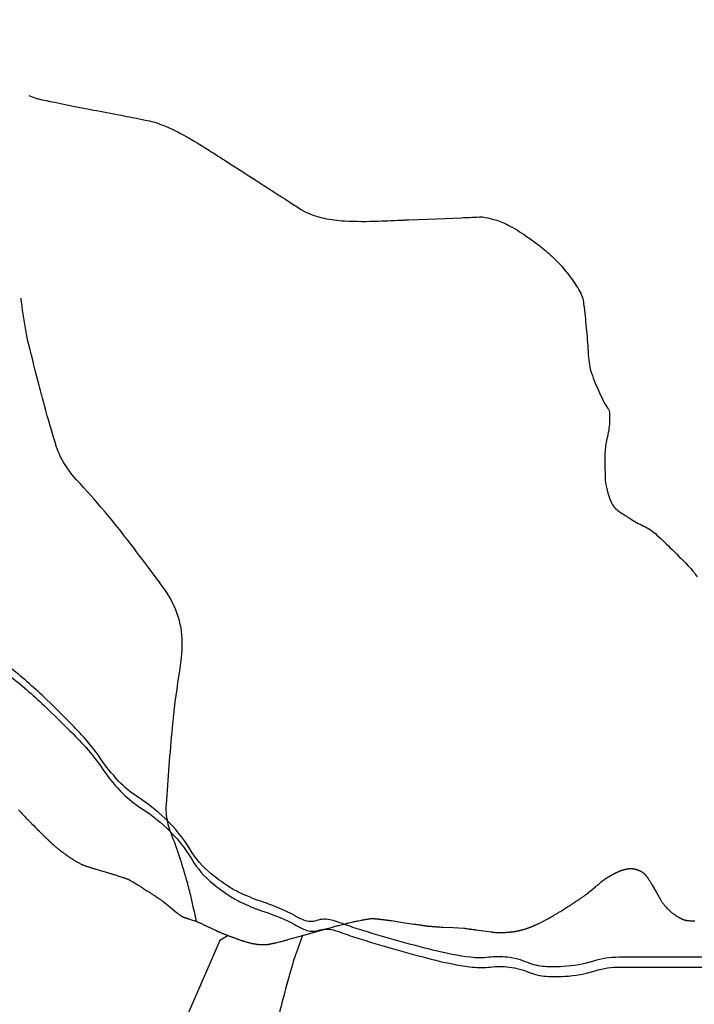
# Model space of a CAD drawing. Units: metres. Extents: x 70 to 490, y -18643 to 7860.
# Drawn here: x 238 to 246, y 7737 to 7750 of the extents above; entities that cross this region are included whole.
import ezdxf

# ---------------------------------------------------------------- set-up
doc = ezdxf.new("R2010")
doc.units = ezdxf.units.M
doc.header["$MEASUREMENT"] = 0
for name, color, linetype, lineweight in [('AFLUENTES', 1, 'Continuous', 0), ('ESTRADA', 1, 'Continuous', 0), ('FORMATO', 1, 'Continuous', 0)]:
    doc.layers.add(name, color=color, linetype=linetype, lineweight=lineweight)

msp = doc.modelspace()

# ---------------------------------------------------------------- linework, layer by layer
at = {"layer": 'AFLUENTES', "color": 6, "linetype": 'Continuous', "lineweight": -3, "flags": 128}
for points in [[(237.744, 7748.781, 0.014179), (237.836, 7748.748, 0.026612), (237.887, 7748.734, 0.000249), (238.004, 7748.709, 0.001876), (238.02, 7748.706), (238.02, 7748.706, 0.000747), (238.341, 7748.64), (238.341, 7748.64, 0.001773), (238.477, 7748.614, 0.00188), (238.629, 7748.585), (238.629, 7748.585, -0.000797), (238.989, 7748.517), (238.989, 7748.517, -0.001514), (239.126, 7748.49, -0.001271), (239.289, 7748.458, -0.032405), (239.415, 7748.424, -0.023964), (239.578, 7748.359, -0.021006), (239.797, 7748.249, -0.01559), (240.081, 7748.079), (240.081, 7748.079, -0.000011), (240.264, 7747.961), (240.264, 7747.961, -0.000072), (240.293, 7747.943), (240.293, 7747.943, -0.000002), (240.663, 7747.705), (240.664, 7747.705, -0.000108), (240.671, 7747.7), (240.671, 7747.7, -0.000304), (240.858, 7747.579), (240.859, 7747.579, 0.000001), (241.047, 7747.457), (241.046, 7747.458, 0.000104), (241.152, 7747.39), (241.152, 7747.39, 0.000072), (241.304, 7747.292), (241.304, 7747.292, 0.05322), (241.423, 7747.233, 0.038279), (241.599, 7747.182, 0.038088), (241.866, 7747.147, 0.023451), (242.304, 7747.144), (242.304, 7747.144, 0.000012), (242.644, 7747.158), (242.644, 7747.158, 0.000065), (242.704, 7747.16), (242.704, 7747.16), (243.064, 7747.175), (243.064, 7747.175, 0.000096), (243.065, 7747.175), (243.065, 7747.175), (243.393, 7747.188), (243.393, 7747.188, -0.000055), (243.495, 7747.193), (243.495, 7747.193, -0.000043), (243.626, 7747.198), (243.626, 7747.198, -0.053719), (243.702, 7747.193, -0.03085), (243.83, 7747.162, -0.0467), (244.001, 7747.092, -0.031352), (244.237, 7746.948, -0.005033), (244.371, 7746.853, -0.011441), (244.428, 7746.809, -0.01247), (244.512, 7746.738, -0.009413), (244.619, 7746.64, -0.027466), (244.704, 7746.55, -0.016059), (244.835, 7746.383, -0.036927), (244.948, 7746.202, -0.080685), (244.98, 7746.109, -0.013375), (244.992, 7746.022, -0.003818), (245.024, 7745.712, -0.010051), (245.047, 7745.403, 0.023088), (245.061, 7745.269, 0.050525), (245.088, 7745.161, 0.020098), (245.194, 7744.904, 0.004454), (245.253, 7744.778, 0.029149), (245.264, 7744.759, 0.012154), (245.279, 7744.736, -0.010933), (245.297, 7744.709, -0.009203), (245.304, 7744.698, -0.006329), (245.314, 7744.68, -0.110944), (245.324, 7744.649, -0.02931), (245.324, 7744.524, -0.050795), (245.291, 7744.305, 0.060222), (245.265, 7744.12, 0.001703), (245.264, 7744.001, 0.003304), (245.264, 7743.939, 0.00287), (245.265, 7743.895, 0.001487), (245.266, 7743.811, 0.040619), (245.277, 7743.709, 0.027171), (245.313, 7743.56, 0.058762), (245.365, 7743.441, 0.093835), (245.418, 7743.38, 0.020834), (245.48, 7743.336, 0.010245), (245.61, 7743.253, 0.021441), (245.792, 7743.154, -0.043416), (245.879, 7743.101, -0.028432), (245.943, 7743.049, -0.008562), (246.141, 7742.86, -0.006142), (246.377, 7742.621, -0.031503), (246.419, 7742.571, -0.006664), (246.468, 7742.504, 0.002378)], [(239.932, 7738.01, 0.006871), (239.858, 7738.347, 0.011326), (239.805, 7738.55, 0.023826), (239.602, 7739.158, -0.064164), (239.544, 7739.39, -0.045113), (239.541, 7739.533, -0.006353), (239.62, 7740.54, -0.017945), (239.705, 7741.203, 0.029808), (239.747, 7741.604, 0.087184), (239.698, 7741.974, 0.078617), (239.515, 7742.343, 0.006135), (239.382, 7742.525, 0.002704), (239.075, 7742.931), (239.075, 7742.931, 0.023686), (238.367, 7743.771, -0.07146), (238.159, 7744.071, -0.039397), (238.104, 7744.207, -0.010392), (237.949, 7744.739, -0.002863), (237.88, 7744.998, -0.001402), (237.745, 7745.529), (237.745, 7745.529, -0.020104), (237.705, 7745.72, -0.009277), (237.643, 7746.139)], [(237.744, 7739.326, 0.000259), (237.776, 7739.293, 0.000828), (237.786, 7739.283), (237.786, 7739.283, 0.000008), (237.879, 7739.189), (237.879, 7739.189, 0.000717), (237.88, 7739.188, 0.000341), (237.906, 7739.162, 0.000529), (237.922, 7739.146, 0.00036), (237.947, 7739.121, 0.000688), (237.959, 7739.109, 0.000132), (237.967, 7739.102, 0.000531), (237.968, 7739.1, 0.000186), (237.975, 7739.093, 0.00014), (237.985, 7739.084), (237.985, 7739.084, 0.000014), (237.992, 7739.076), (237.992, 7739.076, 0.000063), (237.994, 7739.075, 0.00007), (238, 7739.069, 0.000066), (238.006, 7739.063, 0.000064), (238.009, 7739.06, 0.000211), (238.01, 7739.059, 0.000168), (238.011, 7739.059, 0.000026), (238.012, 7739.057, 0.000289), (238.015, 7739.054, 0.000113), (238.023, 7739.046, 0.000375), (238.027, 7739.043, 0.000171), (238.035, 7739.035, 0.000883), (238.041, 7739.029, 0.001738), (238.044, 7739.027, 0.001589), (238.044, 7739.026, 0.000649), (238.046, 7739.024, 0.002842), (238.049, 7739.022, 0.001124), (238.055, 7739.016, 0.002955), (238.061, 7739.011, 0.002076), (238.07, 7739.003, 0.003398), (238.082, 7738.993, 0.003303), (238.094, 7738.983, 0.001042), (238.1, 7738.978, 0.001126), (238.106, 7738.973, 0.00224), (238.115, 7738.966, 0.001542), (238.129, 7738.955, 0.003117), (238.14, 7738.947, 0.001614), (238.16, 7738.931, 0.003499), (238.187, 7738.912, 0.002286), (238.228, 7738.882, 0.002455), (238.256, 7738.862, 0.002664), (238.283, 7738.844, 0.00414), (238.307, 7738.828, 0.004432), (238.33, 7738.813, 0.004336), (238.346, 7738.802, 0.004325), (238.363, 7738.792, 0.005355), (238.379, 7738.783, 0.004231), (238.4, 7738.772, 0.005637), (238.421, 7738.761, 0.007382), (238.438, 7738.753, 0.005827), (238.451, 7738.747, 0.006372), (238.463, 7738.742, 0.005407), (238.479, 7738.735, 0.008045), (238.49, 7738.731, 0.002784), (238.5, 7738.728, 0.006265), (238.504, 7738.726, 0.001189), (238.518, 7738.722, 0.000926), (238.536, 7738.717, 0.000059), (238.558, 7738.71, 0.00031), (238.562, 7738.709, 0.000248), (238.592, 7738.7, 0.000422), (238.61, 7738.694, 0.00002), (238.613, 7738.694, 0.000416), (238.613, 7738.694), (238.613, 7738.694), (238.693, 7738.67), (238.774, 7738.646), (238.774, 7738.646, -0.001137), (238.784, 7738.643, -0.000478), (238.808, 7738.636, -0.001269), (238.83, 7738.629, -0.000691), (238.871, 7738.616, -0.000928), (238.907, 7738.605, -0.001345), (238.933, 7738.597, -0.001033), (238.96, 7738.588, -0.001551), (238.979, 7738.582, -0.000135), (238.988, 7738.579, -0.000436), (238.99, 7738.578, -0.000353), (238.995, 7738.576, -0.00046), (238.998, 7738.575, -0.001568), (239.001, 7738.575, -0.00058), (239.006, 7738.573, -0.00228), (239.011, 7738.571, -0.002324), (239.015, 7738.569, -0.004363), (239.017, 7738.569, -0.002523), (239.021, 7738.567, -0.005826), (239.025, 7738.566, -0.00401), (239.031, 7738.563, -0.004496), (239.036, 7738.561, -0.003707), (239.042, 7738.558, -0.004998), (239.049, 7738.554, -0.003395), (239.06, 7738.548, -0.003154), (239.072, 7738.542, -0.003276), (239.084, 7738.535, -0.002991), (239.096, 7738.528, -0.002422), (239.111, 7738.52, -0.002669), (239.135, 7738.506, -0.002348), (239.161, 7738.489, -0.001372), (239.197, 7738.467, -0.001345), (239.234, 7738.444, -0.000688), (239.287, 7738.41, -0.00117), (239.318, 7738.39, -0.000469), (239.346, 7738.372, -0.001185), (239.357, 7738.365, -0.000556), (239.369, 7738.357, -0.000426), (239.384, 7738.347, -0.000708), (239.393, 7738.341, -0.000305), (239.416, 7738.326, -0.002057), (239.44, 7738.31, -0.002584), (239.46, 7738.297, -0.003044), (239.471, 7738.289, -0.003458), (239.481, 7738.282, -0.002216), (239.489, 7738.276, -0.004786), (239.492, 7738.273, -0.0016), (239.496, 7738.27, -0.004488), (239.497, 7738.269), (239.497, 7738.269), (239.584, 7738.198), (239.671, 7738.127), (239.671, 7738.127, 0.00365), (239.679, 7738.121, 0.002148), (239.692, 7738.111, 0.005303), (239.702, 7738.103, 0.004543), (239.713, 7738.095, 0.004842), (239.721, 7738.089, 0.006424), (239.728, 7738.085, 0.005271), (239.735, 7738.081, 0.005787), (239.741, 7738.077, 0.002639), (239.747, 7738.073, 0.006604), (239.749, 7738.072, 0.002535), (239.751, 7738.071, 0.004934), (239.752, 7738.071, 0.004597), (239.754, 7738.07, 0.005684), (239.755, 7738.069, 0.002503), (239.756, 7738.069, 0.003362), (239.756, 7738.069, 0.005132), (239.758, 7738.068, 0.003737), (239.76, 7738.067, 0.001682), (239.763, 7738.066, 0.002423), (239.764, 7738.066, 0.000626), (239.767, 7738.065, 0.000804), (239.769, 7738.064, 0.000497), (239.771, 7738.063, 0.000236), (239.774, 7738.062, 0.001682), (239.782, 7738.059, 0.001307), (239.792, 7738.056, 0.001095), (239.802, 7738.053, 0.001026), (239.812, 7738.049, 0.000426), (239.824, 7738.045, 0.001021), (239.829, 7738.044, 0.000219), (239.833, 7738.042, 0.000929), (239.834, 7738.042), (239.834, 7738.042), (239.882, 7738.027), (239.929, 7738.012), (239.929, 7738.012, -0.007078), (239.929, 7738.012, -0.003289), (239.93, 7738.011, -0.007317), (239.93, 7738.011, -0.003925), (239.93, 7738.011, -0.003924), (239.931, 7738.011, -0.003041), (239.932, 7738.01, -0.002051), (239.934, 7738.009, -0.000702), (239.941, 7738.006, -0.000242), (239.963, 7737.996, -0.000391), (239.976, 7737.99), (239.976, 7737.99, -0.000085), (239.99, 7737.984, -0.000179), (239.996, 7737.981, -0.00018), (240.017, 7737.971, -0.000209), (240.035, 7737.962, -0.000032), (240.045, 7737.958, -0.000186), (240.047, 7737.957), (240.047, 7737.957), (240.117, 7737.924), (240.188, 7737.89), (240.188, 7737.89, 0.001593), (240.188, 7737.89, 0.000288), (240.189, 7737.89, 0.001643), (240.19, 7737.889, 0.000804), (240.192, 7737.888, 0.001124), (240.194, 7737.888, 0.000546), (240.197, 7737.886, 0.001512), (240.202, 7737.884, 0.000689), (240.212, 7737.879, 0.000883), (240.222, 7737.875, 0.000789), (240.232, 7737.871, 0.001238), (240.242, 7737.867, 0.000798), (240.257, 7737.861, 0.001262), (240.275, 7737.853, 0.001423), (240.291, 7737.847, 0.000873), (240.31, 7737.839, 0.001215), (240.324, 7737.834, 0.000073), (240.335, 7737.829, 0.000253), (240.338, 7737.828, 0.000084), (240.343, 7737.826, 0.000112), (240.346, 7737.825, 0.000588), (240.351, 7737.823, 0.000199), (240.364, 7737.818, 0.00063), (240.378, 7737.813, 0.000735), (240.39, 7737.808, 0.000789), (240.394, 7737.806, 0.000355), (240.404, 7737.803, 0.001289), (240.417, 7737.798, 0.000702), (240.441, 7737.789, 0.001431), (240.458, 7737.783, 0.001158), (240.479, 7737.776, 0.002101), (240.5, 7737.768, 0.002431), (240.519, 7737.762, 0.001224), (240.528, 7737.759, 0.001237), (240.538, 7737.756, 0.002324), (240.549, 7737.752, 0.001719), (240.564, 7737.747, 0.00321), (240.576, 7737.744, 0.002518), (240.591, 7737.739, 0.003841), (240.607, 7737.735, 0.00378), (240.624, 7737.731, 0.002594), (240.635, 7737.728, 0.002805), (240.646, 7737.726, 0.003761), (240.657, 7737.723, 0.003296), (240.67, 7737.721, 0.004396), (240.682, 7737.718, 0.003752), (240.696, 7737.716, 0.004553), (240.711, 7737.714, 0.004011), (240.728, 7737.711, 0.003575), (240.743, 7737.71, 0.004432), (240.755, 7737.708, 0.004411), (240.766, 7737.707, 0.005026), (240.776, 7737.707, 0.004711), (240.785, 7737.706, 0.00487), (240.794, 7737.706, 0.004762), (240.802, 7737.706, 0.004251), (240.811, 7737.706, 0.005508), (240.822, 7737.706, 0.006019), (240.832, 7737.707, 0.004768), (240.841, 7737.708, 0.00539), (240.849, 7737.708, 0.003951), (240.858, 7737.709, 0.004971), (240.865, 7737.71, 0.002906), (240.872, 7737.711, 0.003272), (240.878, 7737.712, 0.003774), (240.889, 7737.714, 0.003473), (240.901, 7737.716, 0.001778), (240.914, 7737.719, 0.002628), (240.923, 7737.721, 0.001027), (240.935, 7737.724, 0.001142), (240.945, 7737.726, 0.000838), (240.954, 7737.728, 0.000461), (240.969, 7737.731, 0.002102), (240.998, 7737.738, 0.001953), (241.029, 7737.746, 0.001587), (241.055, 7737.752, 0.001703), (241.079, 7737.758, 0.000835), (241.104, 7737.765, 0.001904), (241.115, 7737.768, 0.000445), (241.125, 7737.771, 0.001755), (241.127, 7737.771), (241.127, 7737.771), (241.383, 7737.843), (241.64, 7737.916), (241.64, 7737.916, -0.001848), (241.676, 7737.926, -0.000915), (241.749, 7737.946, -0.002525), (241.806, 7737.961, -0.002119), (241.876, 7737.979, -0.002276), (241.922, 7737.99, -0.002708), (241.961, 7737.999, -0.00283), (242.004, 7738.009, -0.002698), (242.048, 7738.018, -0.001785), (242.088, 7738.026, -0.003334), (242.109, 7738.03, -0.001969), (242.127, 7738.033, -0.002714), (242.139, 7738.036, -0.00267), (242.157, 7738.038, -0.003359), (242.171, 7738.04, -0.001531), (242.183, 7738.042, -0.002241), (242.191, 7738.043, -0.001866), (242.203, 7738.045, -0.003188), (242.21, 7738.045, -0.00098), (242.214, 7738.046, -0.002509), (242.216, 7738.046, -0.001262), (242.219, 7738.046, -0.00245), (242.22, 7738.046, -0.000683), (242.221, 7738.046, -0.001276), (242.221, 7738.046, -0.002753), (242.222, 7738.046, -0.001908), (242.224, 7738.047, -0.001224), (242.225, 7738.047, -0.002088), (242.226, 7738.047, -0.00057), (242.226, 7738.047, -0.000521), (242.227, 7738.047, -0.00135), (242.227, 7738.047, -0.000678), (242.228, 7738.047, -0.004476), (242.229, 7738.047, -0.002539), (242.231, 7738.047, -0.004391), (242.233, 7738.047, -0.00278), (242.235, 7738.047, -0.002493), (242.238, 7738.047, -0.002826), (242.241, 7738.046, -0.001999), (242.244, 7738.046, -0.002092), (242.248, 7738.046, -0.000849), (242.252, 7738.046, -0.001188), (242.255, 7738.045, -0.000606), (242.259, 7738.045, -0.000938), (242.262, 7738.045, -0.000868), (242.265, 7738.045, -0.000531), (242.27, 7738.044, -0.000799), (242.274, 7738.044, -0.00045), (242.283, 7738.043, -0.001211), (242.292, 7738.042, -0.000917), (242.305, 7738.041, -0.00119), (242.317, 7738.039, -0.001081), (242.331, 7738.038, -0.00069), (242.344, 7738.036, -0.000778), (242.355, 7738.035, -0.000701), (242.368, 7738.033, -0.000509), (242.386, 7738.031, -0.00077), (242.409, 7738.028, -0.001008), (242.426, 7738.026, -0.00066), (242.44, 7738.024, -0.000822), (242.45, 7738.023, -0.000588), (242.464, 7738.021, -0.001056), (242.472, 7738.02, -0.000272), (242.478, 7738.019, -0.000965), (242.48, 7738.019), (242.48, 7738.019), (242.626, 7737.997), (242.772, 7737.975), (242.772, 7737.975, 0.00034), (242.781, 7737.974, 0.000127), (242.804, 7737.97, 0.000428), (242.825, 7737.967, 0.000297), (242.856, 7737.963, 0.00043), (242.876, 7737.96, 0.000498), (242.894, 7737.957, 0.000575), (242.912, 7737.955, 0.000655), (242.929, 7737.952, 0.000266), (242.938, 7737.951, 0.000565), (242.943, 7737.95, 0.000495), (242.947, 7737.95, 0.000508), (242.95, 7737.949, 0.001063), (242.954, 7737.949, 0.001267), (242.957, 7737.949, 0.001069), (242.96, 7737.948, 0.001702), (242.962, 7737.948, 0.000529), (242.963, 7737.948, 0.000638), (242.964, 7737.948, 0.000664), (242.966, 7737.948, 0.000836), (242.967, 7737.948, 0.000794), (242.968, 7737.948, 0.000262), (242.97, 7737.947, 0.001096), (242.973, 7737.947, 0.000302), (242.983, 7737.946, 0.001357), (242.996, 7737.945, 0.001041), (243.012, 7737.944, 0.001519), (243.027, 7737.943, 0.00108), (243.048, 7737.941, 0.000948), (243.074, 7737.94, 0.001169), (243.096, 7737.938, 0.000496), (243.127, 7737.936, 0.000805), (243.147, 7737.935), (243.147, 7737.935), (243.284, 7737.928), (243.422, 7737.921), (243.422, 7737.921, -0.004278), (243.422, 7737.921, -0.001623), (243.422, 7737.921, -0.004389), (243.423, 7737.921, -0.002344), (243.423, 7737.921, -0.002344), (243.424, 7737.92, -0.001623), (243.426, 7737.92, -0.001741), (243.429, 7737.92, -0.00039), (243.443, 7737.918, -0.000308), (243.478, 7737.914, -0.000519), (243.499, 7737.911, -0.000303), (243.515, 7737.909, -0.000377), (243.529, 7737.907, -0.000377), (243.55, 7737.904, -0.00053), (243.565, 7737.902, -0.000155), (243.578, 7737.9, -0.000465), (243.582, 7737.9), (243.582, 7737.9), (243.681, 7737.886), (243.781, 7737.871), (243.781, 7737.871, 0.004062), (243.783, 7737.871, 0.001079), (243.789, 7737.87, 0.004454), (243.797, 7737.87, 0.002513), (243.81, 7737.868, 0.003561), (243.82, 7737.867, 0.002789), (243.833, 7737.866, 0.004665), (243.849, 7737.865, 0.003649), (243.87, 7737.865, 0.002645), (243.886, 7737.864, 0.003139), (243.899, 7737.864, 0.003777), (243.912, 7737.864, 0.003169), (243.928, 7737.864, 0.004469), (243.945, 7737.865, 0.004314), (243.963, 7737.865, 0.003657), (243.982, 7737.867, 0.003836), (244.001, 7737.868, 0.00208), (244.02, 7737.87, 0.003128), (244.032, 7737.871, 0.002092), (244.045, 7737.872, 0.002791), (244.054, 7737.873, 0.003041), (244.064, 7737.875, 0.002759), (244.075, 7737.876, 0.002901), (244.085, 7737.878, 0.002788), (244.095, 7737.879, 0.003829), (244.105, 7737.881, 0.003346), (244.117, 7737.883, 0.003636), (244.129, 7737.886, 0.003496), (244.141, 7737.889, 0.002959), (244.153, 7737.892, 0.003039), (244.165, 7737.894, 0.003008), (244.177, 7737.898, 0.002707), (244.19, 7737.901, 0.00316), (244.205, 7737.905, 0.00327), (244.219, 7737.91, 0.002986), (244.232, 7737.914, 0.003117), (244.245, 7737.918, 0.002799), (244.258, 7737.923, 0.003189), (244.27, 7737.927, 0.002502), (244.281, 7737.931, 0.002773), (244.292, 7737.935, 0.002617), (244.304, 7737.94, 0.002686), (244.316, 7737.944, 0.00211), (244.328, 7737.949, 0.002575), (244.338, 7737.954, 0.001898), (244.348, 7737.958, 0.001738), (244.359, 7737.963, 0.001997), (244.369, 7737.968, 0.001475), (244.383, 7737.974, 0.00294), (244.4, 7737.982, 0.002511), (244.418, 7737.991, 0.00266), (244.436, 7738, 0.002465), (244.456, 7738.01, 0.001854), (244.476, 7738.021, 0.002272), (244.493, 7738.03, 0.001561), (244.511, 7738.039, 0.00167), (244.527, 7738.049, 0.001554), (244.551, 7738.062, 0.001733), (244.571, 7738.073, 0.001026), (244.592, 7738.085, 0.001486), (244.606, 7738.094, 0.000894), (244.624, 7738.104, 0.000934), (244.64, 7738.114, 0.000806), (244.653, 7738.122, 0.000605), (244.671, 7738.133, 0.001553), (244.697, 7738.148, 0.001356), (244.725, 7738.166, 0.001232), (244.751, 7738.182, 0.001212), (244.777, 7738.198, 0.000837), (244.806, 7738.217, 0.001312), (244.824, 7738.228, 0.000632), (244.842, 7738.24, 0.00105), (244.852, 7738.247, 0.000602), (244.868, 7738.257, 0.000704), (244.882, 7738.267, 0.000325), (244.897, 7738.277, 0.000691), (244.904, 7738.281, 0.000352), (244.91, 7738.285, 0.000213), (244.92, 7738.292, 0.000517), (244.928, 7738.297, 0.000231), (244.945, 7738.309, 0.001355), (244.962, 7738.32, 0.00121), (244.98, 7738.333, 0.001833), (244.994, 7738.342, 0.001915), (245.006, 7738.351, 0.001285), (245.016, 7738.358, 0.001992), (245.022, 7738.363, 0.001389), (245.028, 7738.367, 0.001524), (245.034, 7738.371, 0.001402), (245.04, 7738.376, 0.002537), (245.044, 7738.379, 0.001091), (245.046, 7738.381, 0.001899), (245.048, 7738.382, 0.001374), (245.05, 7738.384, 0.002665), (245.051, 7738.384, 0.000532), (245.051, 7738.385, 0.002544), (245.051, 7738.385), (245.051, 7738.385), (245.097, 7738.424), (245.142, 7738.462), (245.142, 7738.462, -0.000062), (245.142, 7738.462, -0.000004), (245.143, 7738.462, -0.000063), (245.143, 7738.463), (245.143, 7738.463, -0.000007), (245.149, 7738.468), (245.149, 7738.468, -0.000062), (245.161, 7738.478, -0.000044), (245.178, 7738.492), (245.178, 7738.492, -0.000077), (245.196, 7738.508), (245.196, 7738.508, -0.000099), (245.211, 7738.52, -0.000005), (245.212, 7738.521), (245.212, 7738.521, -0.000007), (245.214, 7738.522, -0.000056), (245.217, 7738.525, -0.000031), (245.224, 7738.531, -0.000246), (245.226, 7738.532, -0.000181), (245.229, 7738.535, -0.000775), (245.23, 7738.536, -0.001911), (245.231, 7738.537, -0.001249), (245.231, 7738.537, -0.000567), (245.231, 7738.537, -0.002544), (245.232, 7738.537, -0.001336), (245.233, 7738.538, -0.002384), (245.233, 7738.539, -0.00109), (245.235, 7738.54, -0.003074), (245.237, 7738.541, -0.001686), (245.24, 7738.544, -0.002036), (245.243, 7738.546, -0.001656), (245.247, 7738.549, -0.002832), (245.251, 7738.551, -0.001706), (245.257, 7738.555, -0.002782), (245.264, 7738.56, -0.002787), (245.271, 7738.565, -0.002012), (245.281, 7738.571, -0.002339), (245.289, 7738.577, -0.000326), (245.296, 7738.581, -0.000777), (245.299, 7738.583, -0.00041), (245.304, 7738.586, -0.000553), (245.307, 7738.588, -0.001382), (245.31, 7738.589, -0.000594), (245.318, 7738.594, -0.001487), (245.325, 7738.598, -0.001281), (245.334, 7738.604, -0.001954), (245.339, 7738.607, -0.001238), (245.347, 7738.611, -0.002688), (245.355, 7738.616, -0.001735), (245.368, 7738.623, -0.002729), (245.379, 7738.629, -0.002883), (245.389, 7738.634, -0.003133), (245.401, 7738.64, -0.003781), (245.41, 7738.645, -0.001298), (245.417, 7738.648, -0.001814), (245.421, 7738.65, -0.002059), (245.427, 7738.653, -0.00183), (245.433, 7738.656, -0.003558), (245.439, 7738.658, -0.002478), (245.448, 7738.662, -0.003967), (245.456, 7738.665, -0.003887), (245.465, 7738.669, -0.003296), (245.471, 7738.671, -0.002962), (245.478, 7738.674, -0.004606), (245.485, 7738.676, -0.003665), (245.494, 7738.679, -0.005036), (245.502, 7738.682, -0.004465), (245.511, 7738.684, -0.005522), (245.521, 7738.687, -0.005312), (245.532, 7738.689, -0.003878), (245.54, 7738.691, -0.004618), (245.547, 7738.693, -0.005093), (245.554, 7738.694, -0.005515), (245.561, 7738.695, -0.005797), (245.567, 7738.696, -0.005111), (245.574, 7738.697, -0.006442), (245.58, 7738.698, -0.005201), (245.588, 7738.698, -0.007152), (245.596, 7738.698, -0.007637), (245.603, 7738.699, -0.00749), (245.61, 7738.699, -0.007301), (245.616, 7738.698, -0.006802), (245.624, 7738.698, -0.008693), (245.63, 7738.697, -0.005115), (245.636, 7738.696, -0.00692), (245.64, 7738.696, -0.003984), (245.646, 7738.695, -0.00522), (245.65, 7738.694, -0.002348), (245.654, 7738.693, -0.003416), (245.657, 7738.692, -0.003801), (245.662, 7738.691, -0.004056), (245.666, 7738.69, -0.002933), (245.669, 7738.689, -0.004508), (245.671, 7738.689, -0.003727), (245.673, 7738.688, -0.002562), (245.676, 7738.687, -0.003667), (245.68, 7738.686, -0.00336), (245.685, 7738.684, -0.003406), (245.687, 7738.683, -0.001872), (245.692, 7738.681, -0.005047), (245.698, 7738.679, -0.003331), (245.706, 7738.676, -0.006517), (245.712, 7738.673, -0.004999), (245.72, 7738.67, -0.008885), (245.727, 7738.666, -0.007766), (245.735, 7738.662, -0.007476), (245.741, 7738.658, -0.00796), (245.747, 7738.655, -0.008595), (245.752, 7738.651, -0.007449), (245.759, 7738.646, -0.007123), (245.766, 7738.641, -0.009565), (245.771, 7738.637, -0.007082), (245.775, 7738.634, -0.008092), (245.778, 7738.63, -0.007545), (245.783, 7738.626, -0.009597), (245.786, 7738.623, -0.004798), (245.789, 7738.619, -0.006956), (245.791, 7738.617, -0.004671), (245.794, 7738.613, -0.004783), (245.798, 7738.609, -0.00175), (245.802, 7738.604, -0.003686), (245.803, 7738.601, -0.001263), (245.806, 7738.598, -0.001011), (245.809, 7738.594, -0.001346), (245.811, 7738.591, -0.000443), (245.817, 7738.583, -0.003781), (245.827, 7738.568, -0.003275), (245.839, 7738.55, -0.00371), (245.849, 7738.536, -0.003389), (245.859, 7738.52, -0.001943), (245.869, 7738.504, -0.003885), (245.873, 7738.496, -0.001203), (245.879, 7738.487, -0.003437), (245.88, 7738.484), (245.88, 7738.484), (245.937, 7738.386), (245.993, 7738.287), (245.993, 7738.287, 0.009486), (245.996, 7738.282, 0.003558), (246.004, 7738.269, 0.011089), (246.013, 7738.256, 0.007428), (246.027, 7738.237, 0.00866), (246.038, 7738.224, 0.008338), (246.049, 7738.21, 0.010289), (246.064, 7738.193, 0.008241), (246.084, 7738.173, 0.005745), (246.103, 7738.154, 0.008435), (246.116, 7738.142, 0.006536), (246.128, 7738.131, 0.007109), (246.14, 7738.122, 0.007864), (246.156, 7738.109, 0.008337), (246.172, 7738.098, 0.005097), (246.187, 7738.088, 0.005892), (246.2, 7738.079, 0.004508), (246.219, 7738.068, 0.006892), (246.231, 7738.061, 0.003053), (246.241, 7738.055, 0.005545), (246.246, 7738.052, 0.003929), (246.254, 7738.048, 0.005316), (246.259, 7738.046, 0.002929), (246.263, 7738.044, 0.003851), (246.266, 7738.042, 0.006396), (246.271, 7738.041, 0.005138), (246.276, 7738.038, 0.004309), (246.282, 7738.036, 0.005557), (246.287, 7738.034, 0.002815), (246.291, 7738.033, 0.002789), (246.294, 7738.032, 0.004158), (246.298, 7738.031, 0.002817), (246.303, 7738.029, 0.008074), (246.308, 7738.028, 0.006019), (246.315, 7738.026, 0.007879), (246.322, 7738.025, 0.006469), (246.33, 7738.023, 0.00516), (246.339, 7738.022, 0.006374), (246.346, 7738.021, 0.004539), (246.354, 7738.02, 0.004958), (246.361, 7738.019, 0.003543), (246.371, 7738.018, 0.004434), (246.379, 7738.018, 0.002518), (246.386, 7738.018, 0.00382), (246.392, 7738.017, 0.002641), (246.398, 7738.017, 0.002456), (246.404, 7738.017, 0.002434), (246.41, 7738.017, 0.001756), (246.417, 7738.017, 0.004456), (246.427, 7738.017, 0.003751), (246.439, 7738.018, 0.00372)], [(237.611, 7739.464, 0.004537), (237.635, 7739.438, 0.00299), (237.672, 7739.399, 0.002097), (237.72, 7739.349, 0.000561), (237.744, 7739.326)], [(241.319, 7737.825, 0.00544), (241.214, 7737.536, 0.015437), (241.181, 7737.433, 0.005567), (241.049, 7736.946, 0.004112), (240.882, 7736.282, 0.062711)]]:
    msp.add_lwpolyline(points, format="xyb", dxfattribs=at)
at = {"layer": 'AFLUENTES', "color": 6, "linetype": 'Continuous', "lineweight": -3}
msp.add_lwpolyline([(240.347, 7737.825), (240.239, 7737.761), (239.86, 7736.89), (239.425, 7735.876), (239.146, 7735.415), (238.435, 7735.183), (237.825, 7735.002), (237.744, 7734.947)], dxfattribs=at)
at = {"layer": 'ESTRADA', "color": 2, "linetype": 'Continuous', "lineweight": -3, "flags": 128}
for points in [[(259.969, 7754.829, 0.000001), (260.09, 7755.073)], [(218.62, 7735.208, 0.000001), (218.991, 7735.579)], [(232.028, 7742.137, -0.000001), (231.785, 7742.258)], [(231.806, 7742.131, 0.000001), (232.05, 7742.009)], [(210.083, 7728.9, -0.000001), (210.027, 7729.293)], [(210.139, 7728.509, 0.000001), (210.083, 7728.902)], [(218.986, 7735.575, 0.000001), (219.177, 7735.765)], [(224.455, 7742.2, -0.000001), (224.287, 7742.256)], [(224.308, 7742.129, 0.000001), (224.476, 7742.073)], [(224.79, 7742.089, 0.000001), (224.622, 7742.145)], [(224.957, 7742.033, -0.000001), (224.789, 7742.089)], [(224.643, 7742.017, -0.000001), (224.812, 7741.961)], [(224.81, 7741.962, 0.000001), (224.978, 7741.906)], [(246.531, 7737.541), (245.444, 7737.541), (245.444, 7737.541, 0.07537), (245.116, 7737.492, -0.061827), (244.718, 7737.42, -0.01348), (244.591, 7737.417, -0.015107), (244.477, 7737.42, -0.084283), (244.258, 7737.471, 0.069126), (243.993, 7737.541, 0.060827), (243.75, 7737.541, -0.061642), (243.51, 7737.541, -0.030307), (243.036, 7737.63, -0.014406), (242.059, 7737.904, -0.012451), (241.837, 7737.98, 0.019852), (241.697, 7738.025, 0.151016), (241.5, 7738.02, -0.180909), (241.334, 7738.025, -0.03215), (241.232, 7738.075, 0.023403), (241.092, 7738.146, 0.02406), (240.762, 7738.276, -0.028871), (240.488, 7738.388, -0.036167), (240.34, 7738.472, -0.023142), (240.125, 7738.63, -0.087937), (239.851, 7738.946, 0.069775), (239.521, 7739.355, 0.045908), (239.17, 7739.629, -0.06213), (238.917, 7739.839, -0.039079), (238.676, 7740.14, 0.038578), (238.433, 7740.444, 0.008507), (238.235, 7740.649, 0.006082), (237.95, 7740.928, 0.021587), (237.491, 7741.329, 0.079063)], [(237.512, 7741.201, -0.021587), (237.971, 7740.8, -0.006082), (238.256, 7740.522, -0.008507), (238.454, 7740.317, -0.038578), (238.698, 7740.012, 0.039079), (238.938, 7739.712, 0.06213), (239.191, 7739.501, -0.045908), (239.542, 7739.228, -0.069775), (239.872, 7738.819, 0.087937), (240.147, 7738.502, 0.023142), (240.361, 7738.345, 0.036167), (240.509, 7738.261, 0.028871), (240.783, 7738.149, -0.02406), (241.114, 7738.019, -0.023403), (241.253, 7737.948, 0.03215), (241.355, 7737.898, 0.180909), (241.521, 7737.892, -0.151016), (241.718, 7737.898, -0.019852), (241.858, 7737.852, 0.012451), (242.081, 7737.777, 0.014406), (243.057, 7737.502, 0.030307), (243.531, 7737.414, 0.061642), (243.771, 7737.414, -0.060827), (244.014, 7737.414, -0.069126), (244.279, 7737.344, 0.084283), (244.498, 7737.293, 0.015107), (244.612, 7737.289, 0.01348), (244.74, 7737.293, 0.061827), (245.137, 7737.364, -0.07537), (245.465, 7737.414), (245.465, 7737.414), (246.553, 7737.414)]]:
    msp.add_lwpolyline(points, format="xyb", dxfattribs=at)
at = {"layer": 'FORMATO', "color": 2, "linetype": 'Continuous', "lineweight": -3}
msp.add_3dface([(490.412, 7859.689), (70.412, 7859.689), (70.412, 7562.689), (490.412, 7562.689)], dxfattribs=at)
at = {"layer": 'FORMATO', "color": 5, "linetype": 'Continuous', "lineweight": -3}
msp.add_3dface([(485.412, 7567.689), (485.412, 7854.689), (95.412, 7854.689), (95.412, 7567.689)], dxfattribs=at)

doc.saveas('drawing.dxf')
